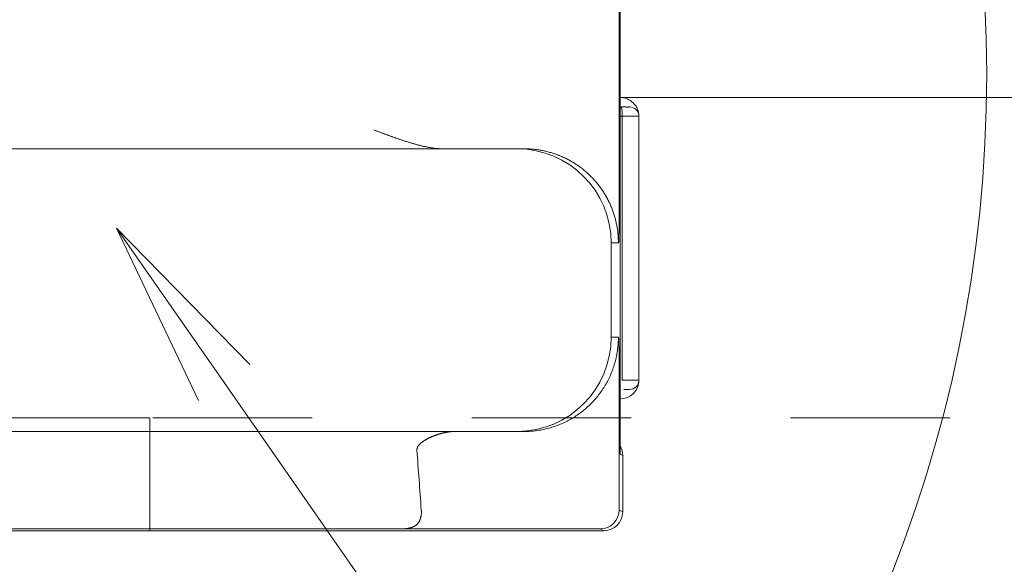
# Model space of a CAD drawing. Units: millimetres. Extents: x -1200 to 1200, y -831 to 831.
# Drawn here: x 77 to 129, y 151 to 180 of the extents above; entities that cross this region are included whole.
import ezdxf

# ---------------------------------------------------------------- set-up
doc = ezdxf.new("R2010")
doc.units = ezdxf.units.MM
doc.header["$LTSCALE"] = 10
doc.linetypes.add('JWW_DASHED1', pattern=[1.693333, 0.846667, -0.846667])
doc.linetypes.add('JWW_PHANTOMX2', pattern=[27.093333, 20.32, -1.693333, 0.846667, -1.693333, 0.846667, -1.693333])
doc.layers.add('sunpou', color=7, linetype='Continuous')

# ---------------------------------------------------------------- blocks, each defined once
blk = doc.blocks.new('Region35_0-1_')
at = {"color": 2, "linetype": 'JWW_DASHED1', "lineweight": 5}
for p, q in [((3.3561, 15.9264), (8.3561, 15.9264)), ((3.3561, 15.3264), (3.3561, 15.9264)), ((8.3561, 15.9264), (8.3561, 15.3264)), ((8.3561, 15.3264), (3.3561, 15.3264))]:
    blk.add_line(p, q, dxfattribs=at)
blk = doc.blocks.new('MLeader2_0-7_')
at = {"layer": 'sunpou', "color": 7, "linetype": 'Continuous', "lineweight": 18}
for p, q in [((8.6145, 16.0178), (8.1792, 16.9333)), ((8.1792, 16.9333), (8.8879, 16.2084)), ((8.1792, 16.9333), (8.7512, 16.1131))]:
    blk.add_line(p, q, dxfattribs=at)
at = {"layer": 'sunpou', "color": 1, "linetype": 'Continuous', "lineweight": 5}
blk.add_line((8.7512, 16.1131), (15.0249, 7.1176), dxfattribs=at)

msp = doc.modelspace()

# ---------------------------------------------------------------- linework, layer by layer
at = {"color": 2, "linetype": 'Continuous', "lineweight": 5}
for p, q in [((108.491, 209.29), (108.491, 174.545)), ((108.543, 157.334), (108.543, 191.075)), ((95.497, 174.533), (95.464, 174.545)), ((95.529, 174.52), (95.497, 174.533)), ((95.562, 174.508), (95.529, 174.52)), ((95.595, 174.496), (95.562, 174.508)), ((95.628, 174.484), (95.595, 174.496)), ((95.66, 174.471), (95.628, 174.484)), ((95.693, 174.459), (95.66, 174.471)), ((95.726, 174.447), (95.693, 174.459)), ((95.759, 174.435), (95.726, 174.447)), ((95.791, 174.422), (95.759, 174.435)), ((95.824, 174.41), (95.791, 174.422)), ((95.857, 174.398), (95.824, 174.41)), ((95.89, 174.386), (95.857, 174.398)), ((95.922, 174.373), (95.89, 174.386)), ((95.955, 174.361), (95.922, 174.373)), ((95.988, 174.349), (95.955, 174.361)), ((96.021, 174.337), (95.988, 174.349)), ((96.053, 174.325), (96.021, 174.337)), ((96.086, 174.313), (96.053, 174.325)), ((96.119, 174.301), (96.086, 174.313)), ((96.151, 174.289), (96.119, 174.301)), ((96.184, 174.277), (96.151, 174.289)), ((96.217, 174.265), (96.184, 174.277)), ((96.25, 174.253), (96.217, 174.265)), ((96.282, 174.241), (96.25, 174.253)), ((96.315, 174.229), (96.282, 174.241)), ((96.348, 174.217), (96.315, 174.229)), ((96.38, 174.205), (96.348, 174.217)), ((96.413, 174.194), (96.38, 174.205)), ((96.446, 174.182), (96.413, 174.194)), ((96.479, 174.17), (96.446, 174.182)), ((96.511, 174.158), (96.479, 174.17)), ((96.544, 174.147), (96.511, 174.158)), ((108.491, 174.487), (108.491, 174.545)), ((108.491, 174.545), (108.491, 174.545)), ((108.491, 174.43), (108.491, 174.487)), ((108.491, 174.373), (108.491, 174.43)), ((108.491, 174.317), (108.491, 174.373)), ((108.491, 174.263), (108.491, 174.317)), ((108.491, 174.208), (108.491, 174.263)), ((108.491, 174.155), (108.491, 174.208)), ((108.491, 174.102), (108.491, 174.155)), ((96.577, 174.135), (96.544, 174.147)), ((96.609, 174.124), (96.577, 174.135)), ((96.642, 174.112), (96.609, 174.124)), ((96.675, 174.101), (96.642, 174.112)), ((96.708, 174.089), (96.675, 174.101)), ((96.74, 174.078), (96.708, 174.089)), ((96.773, 174.067), (96.74, 174.078)), ((96.813, 174.053), (96.773, 174.067)), ((96.853, 174.04), (96.813, 174.053)), ((96.893, 174.027), (96.853, 174.04)), ((96.932, 174.014), (96.893, 174.027)), ((96.972, 174.001), (96.932, 174.014)), ((97.012, 173.988), (96.972, 174.001)), ((97.052, 173.975), (97.012, 173.988)), ((97.092, 173.962), (97.052, 173.975)), ((97.131, 173.949), (97.092, 173.962)), ((97.171, 173.937), (97.131, 173.949)), ((97.211, 173.924), (97.171, 173.937)), ((97.25, 173.912), (97.211, 173.924)), ((97.29, 173.9), (97.25, 173.912)), ((97.33, 173.887), (97.29, 173.9)), ((97.369, 173.875), (97.33, 173.887)), ((97.409, 173.863), (97.369, 173.875)), ((97.448, 173.851), (97.409, 173.863)), ((97.488, 173.84), (97.448, 173.851)), ((97.528, 173.828), (97.488, 173.84)), ((97.567, 173.817), (97.528, 173.828)), ((97.606, 173.805), (97.567, 173.817)), ((97.646, 173.794), (97.606, 173.805)), ((97.685, 173.783), (97.646, 173.794)), ((97.725, 173.772), (97.685, 173.783)), ((97.764, 173.762), (97.725, 173.772)), ((97.803, 173.751), (97.764, 173.762)), ((97.843, 173.741), (97.803, 173.751)), ((97.882, 173.731), (97.843, 173.741)), ((97.921, 173.721), (97.882, 173.731)), ((97.961, 173.711), (97.921, 173.721)), ((98, 173.701), (97.961, 173.711)), ((98.039, 173.692), (98, 173.701)), ((98.078, 173.683), (98.039, 173.692)), ((98.117, 173.674), (98.078, 173.683)), ((98.156, 173.665), (98.117, 173.674)), ((98.195, 173.657), (98.156, 173.665)), ((98.233, 173.648), (98.195, 173.657)), ((98.272, 173.64), (98.233, 173.648)), ((98.31, 173.633), (98.272, 173.64)), ((98.349, 173.625), (98.31, 173.633)), ((108.49, 174.05), (108.491, 174.102)), ((108.49, 173.999), (108.49, 174.05)), ((108.49, 173.948), (108.49, 173.999)), ((108.49, 173.898), (108.49, 173.948)), ((108.49, 173.849), (108.49, 173.898)), ((108.49, 173.8), (108.49, 173.849)), ((108.49, 173.752), (108.49, 173.8)), ((108.49, 173.704), (108.49, 173.752)), ((108.49, 173.657), (108.49, 173.704)), ((108.49, 173.61), (108.49, 173.657)), ((16.051, 173.545), (101.071, 173.545)), ((98.387, 173.618), (98.349, 173.625)), ((98.426, 173.611), (98.387, 173.618)), ((98.464, 173.604), (98.426, 173.611)), ((98.502, 173.598), (98.464, 173.604)), ((98.54, 173.592), (98.502, 173.598)), ((98.578, 173.586), (98.54, 173.592)), ((98.616, 173.581), (98.578, 173.586)), ((98.654, 173.576), (98.616, 173.581)), ((98.692, 173.571), (98.654, 173.576)), ((98.73, 173.567), (98.692, 173.571)), ((98.767, 173.563), (98.73, 173.567)), ((98.805, 173.559), (98.767, 173.563)), ((98.843, 173.556), (98.805, 173.559)), ((98.88, 173.553), (98.843, 173.556)), ((98.917, 173.551), (98.88, 173.553)), ((98.955, 173.549), (98.917, 173.551)), ((98.992, 173.547), (98.955, 173.549)), ((99.029, 173.546), (98.992, 173.547)), ((99.066, 173.545), (99.029, 173.546)), ((99.104, 173.545), (99.066, 173.545)), ((101.071, 173.545), (103.071, 173.545)), ((103.071, 173.545), (103.456, 173.545)), ((103.456, 173.545), (103.506, 173.545)), ((103.506, 173.545), (103.557, 173.544)), ((103.557, 173.544), (103.608, 173.543)), ((103.608, 173.543), (103.659, 173.541)), ((103.659, 173.541), (103.711, 173.538)), ((103.711, 173.538), (103.762, 173.535)), ((103.762, 173.535), (103.814, 173.532)), ((103.814, 173.532), (103.866, 173.528)), ((103.866, 173.528), (103.918, 173.523)), ((103.918, 173.523), (103.97, 173.518)), ((103.97, 173.518), (104.023, 173.512)), ((104.023, 173.512), (104.075, 173.506)), ((104.075, 173.506), (104.128, 173.499)), ((104.128, 173.499), (104.181, 173.492)), ((104.181, 173.492), (104.233, 173.484)), ((104.233, 173.484), (104.286, 173.475)), ((104.286, 173.475), (104.339, 173.466)), ((104.339, 173.466), (104.392, 173.456)), ((104.392, 173.456), (104.445, 173.445)), ((104.445, 173.445), (104.499, 173.434)), ((104.499, 173.434), (104.552, 173.423)), ((104.552, 173.423), (104.605, 173.411)), ((104.605, 173.411), (104.658, 173.398)), ((104.658, 173.398), (104.712, 173.384)), ((104.712, 173.384), (104.765, 173.37)), ((104.765, 173.37), (104.818, 173.355)), ((104.818, 173.355), (104.871, 173.34)), ((104.871, 173.34), (104.925, 173.324)), ((104.925, 173.324), (104.978, 173.307)), ((104.978, 173.307), (105.031, 173.29)), ((105.031, 173.29), (105.084, 173.272)), ((105.084, 173.272), (105.137, 173.254)), ((105.137, 173.254), (105.19, 173.234)), ((105.19, 173.234), (105.243, 173.215)), ((105.243, 173.215), (105.296, 173.194)), ((105.296, 173.194), (105.348, 173.173)), ((105.348, 173.173), (105.401, 173.151)), ((105.401, 173.151), (105.453, 173.128)), ((105.453, 173.128), (105.506, 173.105)), ((105.506, 173.105), (105.558, 173.081)), ((108.488, 173.124), (108.489, 173.166)), ((108.488, 173.082), (108.488, 173.124)), ((108.489, 173.564), (108.49, 173.61)), ((108.489, 173.518), (108.489, 173.564)), ((108.489, 173.472), (108.489, 173.518)), ((108.489, 173.428), (108.489, 173.472)), ((108.489, 173.383), (108.489, 173.428)), ((108.489, 173.339), (108.489, 173.383)), ((108.489, 173.295), (108.489, 173.339)), ((108.489, 173.252), (108.489, 173.295)), ((108.489, 173.209), (108.489, 173.252)), ((108.489, 173.166), (108.489, 173.209)), ((105.558, 173.081), (105.61, 173.057)), ((105.61, 173.057), (105.662, 173.032)), ((105.662, 173.032), (105.713, 173.006)), ((105.713, 173.006), (105.764, 172.98)), ((105.764, 172.98), (105.816, 172.953)), ((105.816, 172.953), (105.867, 172.925)), ((105.867, 172.925), (105.917, 172.897)), ((105.917, 172.897), (105.968, 172.868)), ((105.968, 172.868), (106.018, 172.838)), ((106.018, 172.838), (106.068, 172.808)), ((106.068, 172.808), (106.117, 172.777)), ((106.117, 172.777), (106.167, 172.746)), ((106.167, 172.746), (106.216, 172.714)), ((106.216, 172.714), (106.264, 172.681)), ((106.264, 172.681), (106.313, 172.648)), ((106.313, 172.648), (106.361, 172.614)), ((106.361, 172.614), (106.408, 172.58)), ((108.488, 173.04), (108.488, 173.082)), ((108.488, 172.998), (108.488, 173.04)), ((108.488, 172.957), (108.488, 172.998)), ((108.488, 172.916), (108.488, 172.957)), ((108.488, 172.875), (108.488, 172.916)), ((108.488, 172.835), (108.488, 172.875)), ((108.488, 172.795), (108.488, 172.835)), ((108.488, 172.754), (108.488, 172.795)), ((108.488, 172.715), (108.488, 172.754)), ((108.488, 172.675), (108.488, 172.715)), ((108.488, 172.635), (108.488, 172.675)), ((108.488, 172.596), (108.488, 172.635)), ((108.488, 172.556), (108.488, 172.596)), ((106.408, 172.58), (106.456, 172.545)), ((106.456, 172.545), (106.502, 172.509)), ((106.502, 172.509), (106.549, 172.473)), ((106.549, 172.473), (106.595, 172.436)), ((106.595, 172.436), (106.641, 172.399)), ((106.641, 172.399), (106.686, 172.361)), ((106.686, 172.361), (106.731, 172.322)), ((106.731, 172.322), (106.775, 172.283)), ((106.775, 172.283), (106.819, 172.244)), ((106.819, 172.244), (106.863, 172.204)), ((106.863, 172.204), (106.906, 172.163)), ((106.906, 172.163), (106.948, 172.122)), ((106.948, 172.122), (106.991, 172.081)), ((106.991, 172.081), (107.032, 172.038)), ((108.488, 172.517), (108.488, 172.556)), ((108.488, 172.478), (108.488, 172.517)), ((108.488, 172.439), (108.488, 172.478)), ((108.488, 172.4), (108.488, 172.439)), ((108.488, 172.362), (108.488, 172.4)), ((108.488, 172.323), (108.488, 172.362)), ((108.488, 172.284), (108.488, 172.323)), ((108.488, 172.246), (108.488, 172.284)), ((108.488, 172.208), (108.488, 172.246)), ((108.488, 172.169), (108.488, 172.208)), ((108.489, 172.131), (108.488, 172.169)), ((108.489, 172.093), (108.489, 172.131)), ((108.489, 172.055), (108.489, 172.093)), ((107.032, 172.038), (107.073, 171.996)), ((107.073, 171.996), (107.114, 171.953)), ((107.114, 171.953), (107.154, 171.909)), ((107.154, 171.909), (107.193, 171.865)), ((107.193, 171.865), (107.232, 171.821)), ((107.232, 171.821), (107.271, 171.776)), ((107.271, 171.776), (107.309, 171.731)), ((107.309, 171.731), (107.346, 171.685)), ((107.346, 171.685), (107.383, 171.639)), ((107.383, 171.639), (107.419, 171.592)), ((107.419, 171.592), (107.454, 171.545)), ((107.454, 171.545), (107.49, 171.498)), ((108.489, 172.017), (108.489, 172.055)), ((108.489, 171.979), (108.489, 172.017)), ((108.489, 171.941), (108.489, 171.979)), ((108.489, 171.904), (108.489, 171.941)), ((108.489, 171.866), (108.489, 171.904)), ((108.489, 171.828), (108.489, 171.866)), ((108.49, 171.791), (108.489, 171.828)), ((108.49, 171.753), (108.49, 171.791)), ((108.49, 171.716), (108.49, 171.753)), ((108.49, 171.678), (108.49, 171.716)), ((108.49, 171.641), (108.49, 171.678)), ((108.49, 171.604), (108.49, 171.641)), ((108.491, 171.566), (108.49, 171.604)), ((108.491, 171.529), (108.491, 171.566)), ((107.49, 171.498), (107.524, 171.451)), ((107.524, 171.451), (107.558, 171.403)), ((107.558, 171.403), (107.591, 171.354)), ((107.591, 171.354), (107.624, 171.306)), ((107.624, 171.306), (107.656, 171.257)), ((107.656, 171.257), (107.687, 171.207)), ((107.687, 171.207), (107.718, 171.158)), ((107.718, 171.158), (107.748, 171.108)), ((107.748, 171.108), (107.778, 171.058)), ((107.778, 171.058), (107.807, 171.007)), ((108.491, 171.492), (108.491, 171.529)), ((108.491, 171.455), (108.491, 171.492)), ((108.491, 171.417), (108.491, 171.455)), ((108.491, 171.38), (108.491, 171.417)), ((108.492, 171.343), (108.491, 171.38)), ((108.492, 171.306), (108.492, 171.343)), ((108.492, 171.268), (108.492, 171.306)), ((108.492, 171.231), (108.492, 171.268)), ((108.492, 171.194), (108.492, 171.231)), ((108.492, 171.157), (108.492, 171.194)), ((108.493, 171.119), (108.492, 171.157)), ((108.493, 171.082), (108.493, 171.119)), ((108.493, 171.045), (108.493, 171.082)), ((108.493, 171.008), (108.493, 171.045)), ((107.807, 171.007), (107.835, 170.956)), ((107.835, 170.956), (107.863, 170.905)), ((107.863, 170.905), (107.89, 170.854)), ((107.89, 170.854), (107.916, 170.803)), ((107.916, 170.803), (107.942, 170.751)), ((107.942, 170.751), (107.967, 170.7)), ((107.967, 170.7), (107.991, 170.648)), ((107.991, 170.648), (108.015, 170.596)), ((108.015, 170.596), (108.038, 170.543)), ((108.038, 170.543), (108.061, 170.491)), ((108.061, 170.491), (108.083, 170.438)), ((108.493, 170.97), (108.493, 171.008)), ((108.494, 170.933), (108.493, 170.97)), ((108.494, 170.896), (108.494, 170.933)), ((108.494, 170.858), (108.494, 170.896)), ((108.494, 170.821), (108.494, 170.858)), ((108.494, 170.784), (108.494, 170.821)), ((108.494, 170.747), (108.494, 170.784)), ((108.495, 170.71), (108.494, 170.747)), ((108.495, 170.672), (108.495, 170.71)), ((108.495, 170.635), (108.495, 170.672)), ((108.495, 170.598), (108.495, 170.635)), ((108.495, 170.561), (108.495, 170.598)), ((108.495, 170.524), (108.495, 170.561)), ((108.495, 170.487), (108.495, 170.524)), ((108.083, 170.438), (108.104, 170.386)), ((108.104, 170.386), (108.124, 170.333)), ((108.124, 170.333), (108.144, 170.28)), ((108.144, 170.28), (108.163, 170.227)), ((108.163, 170.227), (108.182, 170.174)), ((108.182, 170.174), (108.2, 170.121)), ((108.2, 170.121), (108.217, 170.068)), ((108.217, 170.068), (108.234, 170.014)), ((108.234, 170.014), (108.25, 169.961)), ((108.495, 170.45), (108.495, 170.487)), ((108.496, 170.413), (108.495, 170.45)), ((108.496, 170.376), (108.496, 170.413)), ((108.496, 170.339), (108.496, 170.376)), ((108.496, 170.302), (108.496, 170.339)), ((108.496, 170.265), (108.496, 170.302)), ((108.496, 170.228), (108.496, 170.265)), ((108.496, 170.191), (108.496, 170.228)), ((108.496, 170.154), (108.496, 170.191)), ((108.496, 170.118), (108.496, 170.154)), ((108.496, 170.081), (108.496, 170.118)), ((108.496, 170.044), (108.496, 170.081)), ((108.496, 170.008), (108.496, 170.044)), ((108.496, 169.971), (108.496, 170.008)), ((108.496, 169.935), (108.496, 169.971)), ((108.25, 169.961), (108.265, 169.908)), ((108.265, 169.908), (108.28, 169.855)), ((108.28, 169.855), (108.294, 169.801)), ((108.294, 169.801), (108.307, 169.748)), ((108.307, 169.748), (108.32, 169.695)), ((108.32, 169.695), (108.333, 169.641)), ((108.333, 169.641), (108.344, 169.588)), ((108.344, 169.588), (108.355, 169.535)), ((108.355, 169.535), (108.366, 169.482)), ((108.366, 169.482), (108.375, 169.429)), ((108.493, 169.466), (108.494, 169.501)), ((108.493, 169.431), (108.493, 169.466)), ((108.494, 169.609), (108.495, 169.645)), ((108.494, 169.573), (108.494, 169.609)), ((108.494, 169.537), (108.494, 169.573)), ((108.494, 169.501), (108.494, 169.537)), ((108.495, 169.825), (108.496, 169.862)), ((108.495, 169.789), (108.495, 169.825)), ((108.495, 169.753), (108.495, 169.789)), ((108.495, 169.717), (108.495, 169.753)), ((108.495, 169.681), (108.495, 169.717)), ((108.495, 169.645), (108.495, 169.681)), ((108.496, 169.898), (108.496, 169.935)), ((108.496, 169.862), (108.496, 169.898)), ((108.375, 169.429), (108.385, 169.376)), ((108.385, 169.376), (108.393, 169.323)), ((108.393, 169.323), (108.401, 169.27)), ((108.401, 169.27), (108.409, 169.217)), ((108.409, 169.217), (108.416, 169.165)), ((108.416, 169.165), (108.422, 169.112)), ((108.422, 169.112), (108.428, 169.06)), ((108.428, 169.06), (108.433, 169.008)), ((108.433, 169.008), (108.438, 168.956)), ((108.438, 168.956), (108.442, 168.904)), ((108.483, 168.898), (108.484, 168.929)), ((108.484, 168.929), (108.485, 168.96)), ((108.485, 168.96), (108.486, 168.992)), ((108.486, 169.024), (108.487, 169.056)), ((108.486, 168.992), (108.486, 169.024)), ((108.487, 169.056), (108.488, 169.089)), ((108.488, 169.089), (108.489, 169.122)), ((108.489, 169.155), (108.49, 169.189)), ((108.489, 169.122), (108.489, 169.155)), ((108.49, 169.222), (108.491, 169.257)), ((108.49, 169.189), (108.49, 169.222)), ((108.491, 169.291), (108.492, 169.326)), ((108.491, 169.257), (108.491, 169.291)), ((108.492, 169.36), (108.493, 169.395)), ((108.492, 169.326), (108.492, 169.36)), ((108.493, 169.395), (108.493, 169.431)), ((108.07, 168.545), (108.07, 163.535)), ((108.455, 168.545), (108.07, 168.545)), ((108.442, 168.904), (108.445, 168.852)), ((108.445, 168.852), (108.448, 168.8)), ((108.448, 168.8), (108.45, 168.749)), ((108.45, 168.749), (108.452, 168.698)), ((108.452, 168.698), (108.454, 168.647)), ((108.454, 168.647), (108.454, 168.596)), ((108.454, 168.596), (108.455, 168.545)), ((108.455, 168.545), (108.458, 168.547)), ((108.455, 168.545), (108.455, 168.545)), ((108.458, 168.547), (108.46, 168.553)), ((108.46, 168.553), (108.462, 168.563)), ((108.462, 168.563), (108.465, 168.577)), ((108.465, 168.577), (108.467, 168.593)), ((108.467, 168.593), (108.469, 168.611)), ((108.469, 168.611), (108.47, 168.632)), ((108.47, 168.632), (108.472, 168.655)), ((108.472, 168.655), (108.473, 168.678)), ((108.473, 168.678), (108.475, 168.703)), ((108.475, 168.703), (108.476, 168.728)), ((108.476, 168.728), (108.478, 168.755)), ((108.478, 168.755), (108.479, 168.782)), ((108.479, 168.782), (108.48, 168.81)), ((108.48, 168.81), (108.481, 168.839)), ((108.481, 168.839), (108.482, 168.868)), ((108.482, 168.868), (108.483, 168.898)), ((108.07, 163.535), (108.455, 163.535)), ((108.439, 163.143), (108.445, 163.221)), ((108.445, 163.221), (108.449, 163.3)), ((108.449, 163.3), (108.452, 163.378)), ((108.452, 163.378), (108.454, 163.457)), ((108.454, 163.457), (108.455, 163.535)), ((108.458, 163.533), (108.455, 163.535)), ((108.455, 163.535), (108.455, 163.535)), ((108.46, 163.527), (108.458, 163.533)), ((108.462, 163.517), (108.46, 163.527)), ((108.465, 163.503), (108.462, 163.517)), ((108.467, 163.487), (108.465, 163.503)), ((108.469, 163.469), (108.467, 163.487)), ((108.47, 163.448), (108.469, 163.469)), ((108.472, 163.425), (108.47, 163.448)), ((108.473, 163.402), (108.472, 163.425)), ((108.475, 163.377), (108.473, 163.402)), ((108.476, 163.352), (108.475, 163.377)), ((108.478, 163.325), (108.476, 163.352)), ((108.479, 163.298), (108.478, 163.325)), ((108.48, 163.27), (108.479, 163.298)), ((108.481, 163.241), (108.48, 163.27)), ((108.482, 163.212), (108.481, 163.241)), ((108.483, 163.182), (108.482, 163.212)), ((108.484, 163.151), (108.483, 163.182)), ((108.366, 162.598), (108.38, 162.675)), ((108.38, 162.675), (108.393, 162.753)), ((108.393, 162.753), (108.405, 162.831)), ((108.405, 162.831), (108.415, 162.908)), ((108.415, 162.908), (108.424, 162.986)), ((108.424, 162.986), (108.432, 163.065)), ((108.432, 163.065), (108.439, 163.143)), ((108.485, 163.12), (108.484, 163.151)), ((108.486, 163.088), (108.485, 163.12)), ((108.486, 163.056), (108.486, 163.088)), ((108.487, 163.024), (108.486, 163.056)), ((108.488, 162.991), (108.487, 163.024)), ((108.489, 162.958), (108.488, 162.991)), ((108.489, 162.925), (108.489, 162.958)), ((108.49, 162.891), (108.489, 162.925)), ((108.49, 162.858), (108.49, 162.891)), ((108.491, 162.823), (108.49, 162.858)), ((108.491, 162.789), (108.491, 162.823)), ((108.492, 162.754), (108.491, 162.789)), ((108.492, 162.72), (108.492, 162.754)), ((108.493, 162.685), (108.492, 162.72)), ((108.493, 162.649), (108.493, 162.685)), ((108.493, 162.614), (108.493, 162.649)), ((108.234, 162.065), (108.256, 162.14)), ((108.256, 162.14), (108.277, 162.216)), ((108.277, 162.216), (108.297, 162.292)), ((108.297, 162.292), (108.316, 162.368)), ((108.316, 162.368), (108.334, 162.444)), ((108.334, 162.444), (108.351, 162.521)), ((108.351, 162.521), (108.366, 162.598)), ((108.494, 162.579), (108.493, 162.614)), ((108.494, 162.543), (108.494, 162.579)), ((108.494, 162.507), (108.494, 162.543)), ((108.494, 162.471), (108.494, 162.507)), ((108.495, 162.435), (108.494, 162.471)), ((108.495, 162.399), (108.495, 162.435)), ((108.495, 162.363), (108.495, 162.399)), ((108.495, 162.327), (108.495, 162.363)), ((108.495, 162.291), (108.495, 162.327)), ((108.495, 162.255), (108.495, 162.291)), ((108.496, 162.218), (108.495, 162.255)), ((108.496, 162.182), (108.496, 162.218)), ((108.496, 162.145), (108.496, 162.182)), ((108.496, 162.109), (108.496, 162.145)), ((108.044, 161.549), (108.074, 161.622)), ((108.074, 161.622), (108.104, 161.694)), ((108.104, 161.694), (108.132, 161.768)), ((108.132, 161.768), (108.159, 161.841)), ((108.159, 161.841), (108.185, 161.915)), ((108.185, 161.915), (108.21, 161.99)), ((108.21, 161.99), (108.234, 162.065)), ((108.495, 161.63), (108.496, 161.667)), ((108.495, 161.593), (108.495, 161.63)), ((108.496, 162.072), (108.496, 162.109)), ((108.496, 162.036), (108.496, 162.072)), ((108.496, 161.999), (108.496, 162.036)), ((108.496, 161.962), (108.496, 161.999)), ((108.496, 161.926), (108.496, 161.962)), ((108.496, 161.889), (108.496, 161.926)), ((108.496, 161.852), (108.496, 161.889)), ((108.496, 161.815), (108.496, 161.852)), ((108.496, 161.778), (108.496, 161.815)), ((108.496, 161.741), (108.496, 161.778)), ((108.496, 161.704), (108.496, 161.741)), ((108.496, 161.667), (108.496, 161.704)), ((107.798, 161.058), (107.836, 161.126)), ((107.836, 161.126), (107.874, 161.195)), ((107.874, 161.195), (107.91, 161.265)), ((107.91, 161.265), (107.945, 161.335)), ((107.945, 161.335), (107.979, 161.406)), ((107.979, 161.406), (108.012, 161.477)), ((108.012, 161.477), (108.044, 161.549)), ((108.493, 161.11), (108.494, 161.147)), ((108.493, 161.073), (108.493, 161.11)), ((108.494, 161.333), (108.495, 161.37)), ((108.494, 161.296), (108.494, 161.333)), ((108.494, 161.259), (108.494, 161.296)), ((108.494, 161.222), (108.494, 161.259)), ((108.494, 161.184), (108.494, 161.222)), ((108.494, 161.147), (108.494, 161.184)), ((108.495, 161.556), (108.495, 161.593)), ((108.495, 161.519), (108.495, 161.556)), ((108.495, 161.482), (108.495, 161.519)), ((108.495, 161.445), (108.495, 161.482)), ((108.495, 161.408), (108.495, 161.445)), ((108.495, 161.37), (108.495, 161.408)), ((107.453, 160.533), (107.5, 160.596)), ((107.5, 160.596), (107.545, 160.66)), ((107.545, 160.66), (107.59, 160.725)), ((107.59, 160.725), (107.634, 160.79)), ((107.634, 160.79), (107.676, 160.856)), ((107.676, 160.856), (107.718, 160.923)), ((107.718, 160.923), (107.758, 160.99)), ((107.758, 160.99), (107.798, 161.058)), ((108.491, 160.7), (108.492, 160.737)), ((108.491, 160.663), (108.491, 160.7)), ((108.491, 160.626), (108.491, 160.663)), ((108.491, 160.588), (108.491, 160.626)), ((108.491, 160.551), (108.491, 160.588)), ((108.492, 160.923), (108.493, 160.961)), ((108.492, 160.886), (108.492, 160.923)), ((108.492, 160.849), (108.492, 160.886)), ((108.492, 160.812), (108.492, 160.849)), ((108.492, 160.775), (108.492, 160.812)), ((108.492, 160.737), (108.492, 160.775)), ((108.493, 161.035), (108.493, 161.073)), ((108.493, 160.998), (108.493, 161.035)), ((108.493, 160.961), (108.493, 160.998)), ((106.991, 160), (107.046, 160.055)), ((107.046, 160.055), (107.1, 160.112)), ((107.1, 160.112), (107.153, 160.17)), ((107.153, 160.17), (107.205, 160.229)), ((107.205, 160.229), (107.257, 160.288)), ((107.257, 160.288), (107.307, 160.348)), ((107.307, 160.348), (107.357, 160.409)), ((107.357, 160.409), (107.405, 160.471)), ((107.405, 160.471), (107.453, 160.533)), ((108.489, 160.252), (108.49, 160.289)), ((108.489, 160.214), (108.489, 160.252)), ((108.489, 160.176), (108.489, 160.214)), ((108.489, 160.139), (108.489, 160.176)), ((108.489, 160.101), (108.489, 160.139)), ((108.489, 160.063), (108.489, 160.101)), ((108.489, 160.025), (108.489, 160.063)), ((108.49, 160.476), (108.491, 160.514)), ((108.49, 160.439), (108.49, 160.476)), ((108.49, 160.402), (108.49, 160.439)), ((108.49, 160.364), (108.49, 160.402)), ((108.49, 160.327), (108.49, 160.364)), ((108.49, 160.289), (108.49, 160.327)), ((108.491, 160.514), (108.491, 160.551)), ((106.394, 159.49), (106.457, 159.537)), ((106.457, 159.537), (106.519, 159.584)), ((106.519, 159.584), (106.581, 159.633)), ((106.581, 159.633), (106.642, 159.683)), ((106.642, 159.683), (106.702, 159.733)), ((106.702, 159.733), (106.762, 159.785)), ((106.762, 159.785), (106.82, 159.837)), ((106.82, 159.837), (106.878, 159.89)), ((106.878, 159.89), (106.935, 159.944)), ((106.935, 159.944), (106.991, 160)), ((108.488, 159.911), (108.489, 159.949)), ((108.488, 159.872), (108.488, 159.911)), ((108.488, 159.834), (108.488, 159.872)), ((108.488, 159.796), (108.488, 159.834)), ((108.488, 159.757), (108.488, 159.796)), ((108.488, 159.719), (108.488, 159.757)), ((108.488, 159.68), (108.488, 159.719)), ((108.488, 159.641), (108.488, 159.68)), ((108.488, 159.602), (108.488, 159.641)), ((108.488, 159.563), (108.488, 159.602)), ((108.488, 159.524), (108.488, 159.563)), ((108.488, 159.484), (108.488, 159.524)), ((108.489, 159.987), (108.489, 160.025)), ((108.489, 159.949), (108.489, 159.987)), ((105.513, 158.978), (105.584, 159.011)), ((105.584, 159.011), (105.655, 159.045)), ((105.655, 159.045), (105.725, 159.08)), ((105.725, 159.08), (105.795, 159.116)), ((105.795, 159.116), (105.864, 159.154)), ((105.864, 159.154), (105.932, 159.192)), ((105.932, 159.192), (106, 159.232)), ((106, 159.232), (106.067, 159.272)), ((106.067, 159.272), (106.134, 159.314)), ((106.134, 159.314), (106.2, 159.356)), ((106.2, 159.356), (106.265, 159.4)), ((106.265, 159.4), (106.33, 159.445)), ((106.33, 159.445), (106.394, 159.49)), ((108.488, 159.445), (108.488, 159.484)), ((108.488, 159.405), (108.488, 159.445)), ((108.488, 159.366), (108.488, 159.405)), ((108.488, 159.326), (108.488, 159.366)), ((108.488, 159.286), (108.488, 159.326)), ((108.488, 159.245), (108.488, 159.286)), ((108.488, 159.205), (108.488, 159.245)), ((108.488, 159.164), (108.488, 159.205)), ((108.488, 159.123), (108.488, 159.164)), ((108.488, 159.082), (108.488, 159.123)), ((108.488, 159.04), (108.488, 159.082)), ((108.488, 158.999), (108.488, 159.04)), ((108.488, 158.957), (108.488, 158.999)), ((101.071, 158.535), (16.051, 158.535)), ((99.174, 158.462), (99.158, 158.458)), ((99.189, 158.465), (99.174, 158.462)), ((99.205, 158.469), (99.189, 158.465)), ((99.221, 158.472), (99.205, 158.469)), ((99.237, 158.476), (99.221, 158.472)), ((99.253, 158.479), (99.237, 158.476)), ((99.269, 158.482), (99.253, 158.479)), ((99.284, 158.485), (99.269, 158.482)), ((99.3, 158.488), (99.284, 158.485)), ((99.316, 158.491), (99.3, 158.488)), ((99.332, 158.494), (99.316, 158.491)), ((99.347, 158.497), (99.332, 158.494)), ((99.363, 158.499), (99.347, 158.497)), ((99.379, 158.502), (99.363, 158.499)), ((99.394, 158.505), (99.379, 158.502)), ((99.41, 158.507), (99.394, 158.505)), ((99.426, 158.509), (99.41, 158.507)), ((99.441, 158.512), (99.426, 158.509)), ((99.457, 158.514), (99.441, 158.512)), ((99.473, 158.516), (99.457, 158.514)), ((99.488, 158.518), (99.473, 158.516)), ((99.504, 158.519), (99.488, 158.518)), ((99.519, 158.521), (99.504, 158.519)), ((99.535, 158.523), (99.519, 158.521)), ((99.551, 158.524), (99.535, 158.523)), ((99.566, 158.526), (99.551, 158.524)), ((99.582, 158.527), (99.566, 158.526)), ((99.597, 158.528), (99.582, 158.527)), ((99.613, 158.53), (99.597, 158.528)), ((99.628, 158.531), (99.613, 158.53)), ((99.644, 158.532), (99.628, 158.531)), ((99.659, 158.532), (99.644, 158.532)), ((99.675, 158.533), (99.659, 158.532)), ((99.69, 158.534), (99.675, 158.533)), ((99.706, 158.534), (99.69, 158.534)), ((99.721, 158.535), (99.706, 158.534)), ((99.737, 158.535), (99.721, 158.535)), ((99.752, 158.535), (99.737, 158.535)), ((99.767, 158.535), (99.752, 158.535)), ((103.071, 158.535), (101.071, 158.535)), ((103.456, 158.535), (103.534, 158.536)), ((103.534, 158.536), (103.613, 158.538)), ((103.613, 158.538), (103.691, 158.541)), ((103.691, 158.541), (103.769, 158.545)), ((103.769, 158.545), (103.848, 158.551)), ((103.848, 158.551), (103.926, 158.557)), ((103.926, 158.557), (104.004, 158.565)), ((104.004, 158.565), (104.082, 158.575)), ((104.082, 158.575), (104.16, 158.585)), ((104.16, 158.585), (104.238, 158.597)), ((104.238, 158.597), (104.315, 158.61)), ((104.315, 158.61), (104.392, 158.624)), ((104.392, 158.624), (104.469, 158.639)), ((104.469, 158.639), (104.546, 158.656)), ((104.546, 158.656), (104.623, 158.673)), ((104.623, 158.673), (104.699, 158.692)), ((104.699, 158.692), (104.775, 158.712)), ((104.775, 158.712), (104.85, 158.734)), ((104.85, 158.734), (104.925, 158.756)), ((104.925, 158.756), (105, 158.78)), ((105, 158.78), (105.075, 158.805)), ((105.075, 158.805), (105.149, 158.831)), ((105.149, 158.831), (105.223, 158.858)), ((105.223, 158.858), (105.296, 158.886)), ((105.296, 158.886), (105.369, 158.916)), ((105.369, 158.916), (105.441, 158.946)), ((105.441, 158.946), (105.513, 158.978)), ((108.489, 158.914), (108.488, 158.957)), ((108.489, 158.871), (108.489, 158.914)), ((108.489, 158.828), (108.489, 158.871)), ((108.489, 158.785), (108.489, 158.828)), ((108.489, 158.741), (108.489, 158.785)), ((108.489, 158.697), (108.489, 158.741)), ((108.489, 158.653), (108.489, 158.697)), ((108.489, 158.608), (108.489, 158.653)), ((108.489, 158.562), (108.489, 158.608)), ((108.489, 158.516), (108.489, 158.562)), ((108.49, 158.47), (108.489, 158.516)), ((108.49, 158.423), (108.49, 158.47)), ((97.999, 157.946), (97.985, 157.935)), ((98.013, 157.957), (97.999, 157.946)), ((98.028, 157.968), (98.013, 157.957)), ((98.042, 157.979), (98.028, 157.968)), ((98.057, 157.989), (98.042, 157.979)), ((98.071, 157.999), (98.057, 157.989)), ((98.086, 158.01), (98.071, 157.999)), ((98.101, 158.02), (98.086, 158.01)), ((98.116, 158.03), (98.101, 158.02)), ((98.131, 158.039), (98.116, 158.03)), ((98.146, 158.049), (98.131, 158.039)), ((98.161, 158.059), (98.146, 158.049)), ((98.176, 158.068), (98.161, 158.059)), ((98.192, 158.077), (98.176, 158.068)), ((98.207, 158.086), (98.192, 158.077)), ((98.222, 158.095), (98.207, 158.086)), ((98.237, 158.104), (98.222, 158.095)), ((98.253, 158.113), (98.237, 158.104)), ((98.268, 158.121), (98.253, 158.113)), ((98.284, 158.13), (98.268, 158.121)), ((98.299, 158.138), (98.284, 158.13)), ((98.315, 158.147), (98.299, 158.138)), ((98.33, 158.155), (98.315, 158.147)), ((98.346, 158.163), (98.33, 158.155)), ((98.361, 158.171), (98.346, 158.163)), ((98.377, 158.179), (98.361, 158.171)), ((98.393, 158.186), (98.377, 158.179)), ((98.408, 158.194), (98.393, 158.186)), ((98.424, 158.201), (98.408, 158.194)), ((98.44, 158.209), (98.424, 158.201)), ((98.456, 158.216), (98.44, 158.209)), ((98.471, 158.223), (98.456, 158.216)), ((98.487, 158.23), (98.471, 158.223)), ((98.503, 158.237), (98.487, 158.23)), ((98.519, 158.244), (98.503, 158.237)), ((98.535, 158.251), (98.519, 158.244)), ((98.551, 158.258), (98.535, 158.251)), ((98.566, 158.265), (98.551, 158.258)), ((98.582, 158.271), (98.566, 158.265)), ((98.598, 158.278), (98.582, 158.271)), ((98.614, 158.284), (98.598, 158.278)), ((98.63, 158.291), (98.614, 158.284)), ((98.646, 158.297), (98.63, 158.291)), ((98.662, 158.303), (98.646, 158.297)), ((98.678, 158.309), (98.662, 158.303)), ((98.694, 158.315), (98.678, 158.309)), ((98.71, 158.322), (98.694, 158.315)), ((98.726, 158.327), (98.71, 158.322)), ((98.742, 158.333), (98.726, 158.327)), ((98.758, 158.339), (98.742, 158.333)), ((98.774, 158.345), (98.758, 158.339)), ((98.79, 158.35), (98.774, 158.345)), ((98.806, 158.356), (98.79, 158.35)), ((98.822, 158.361), (98.806, 158.356)), ((98.838, 158.367), (98.822, 158.361)), ((98.854, 158.372), (98.838, 158.367)), ((98.87, 158.377), (98.854, 158.372)), ((98.886, 158.383), (98.87, 158.377)), ((98.902, 158.388), (98.886, 158.383)), ((98.918, 158.393), (98.902, 158.388)), ((98.934, 158.398), (98.918, 158.393)), ((98.95, 158.402), (98.934, 158.398)), ((98.966, 158.407), (98.95, 158.402)), ((98.982, 158.412), (98.966, 158.407)), ((98.998, 158.416), (98.982, 158.412)), ((99.014, 158.421), (98.998, 158.416)), ((99.03, 158.425), (99.014, 158.421)), ((99.046, 158.43), (99.03, 158.425)), ((99.062, 158.434), (99.046, 158.43)), ((99.078, 158.438), (99.062, 158.434)), ((99.094, 158.442), (99.078, 158.438)), ((99.11, 158.446), (99.094, 158.442)), ((99.126, 158.45), (99.11, 158.446)), ((99.142, 158.454), (99.126, 158.45)), ((99.158, 158.458), (99.142, 158.454)), ((108.49, 158.376), (108.49, 158.423)), ((108.49, 158.328), (108.49, 158.376)), ((108.49, 158.28), (108.49, 158.328)), ((108.49, 158.231), (108.49, 158.28)), ((108.49, 158.182), (108.49, 158.231)), ((108.49, 158.132), (108.49, 158.182)), ((108.49, 158.081), (108.49, 158.132)), ((108.49, 158.03), (108.49, 158.081)), ((108.491, 157.978), (108.49, 158.03)), ((108.491, 157.925), (108.491, 157.978)), ((97.751, 157.573), (97.75, 157.554)), ((97.75, 157.554), (97.751, 157.535)), ((97.752, 157.591), (97.751, 157.573)), ((97.751, 157.535), (97.751, 157.535)), ((97.755, 157.61), (97.752, 157.591)), ((97.759, 157.628), (97.755, 157.61)), ((97.764, 157.646), (97.759, 157.628)), ((97.769, 157.664), (97.764, 157.646)), ((97.776, 157.682), (97.769, 157.664)), ((97.784, 157.699), (97.776, 157.682)), ((97.792, 157.715), (97.784, 157.699)), ((97.801, 157.732), (97.792, 157.715)), ((97.811, 157.747), (97.801, 157.732)), ((97.821, 157.763), (97.811, 157.747)), ((97.832, 157.778), (97.821, 157.763)), ((97.843, 157.793), (97.832, 157.778)), ((97.854, 157.807), (97.843, 157.793)), ((97.866, 157.821), (97.854, 157.807)), ((97.879, 157.835), (97.866, 157.821)), ((97.891, 157.849), (97.879, 157.835)), ((97.904, 157.862), (97.891, 157.849)), ((97.917, 157.875), (97.904, 157.862)), ((97.93, 157.887), (97.917, 157.875)), ((97.944, 157.899), (97.93, 157.887)), ((97.957, 157.911), (97.944, 157.899)), ((97.971, 157.923), (97.957, 157.911)), ((97.985, 157.935), (97.971, 157.923)), ((108.491, 157.872), (108.491, 157.925)), ((108.491, 157.817), (108.491, 157.872)), ((108.491, 157.763), (108.491, 157.817)), ((108.491, 157.707), (108.491, 157.763)), ((108.491, 157.65), (108.491, 157.707)), ((108.491, 157.593), (108.491, 157.65)), ((108.491, 157.535), (108.491, 157.593)), ((108.491, 157.535), (108.491, 154.36)), ((108.683, 157.264), (108.543, 157.334)), ((108.683, 154.264), (108.683, 157.264)), ((97.985, 154.36), (97.987, 154.339)), ((97.987, 154.339), (97.988, 154.318)), ((97.988, 154.318), (97.989, 154.297)), ((97.989, 154.297), (97.99, 154.276)), ((108.491, 154.36), (108.683, 154.264)), ((97.874, 153.755), (97.866, 153.74)), ((97.883, 153.771), (97.874, 153.755)), ((97.891, 153.786), (97.883, 153.771)), ((97.899, 153.802), (97.891, 153.786)), ((97.907, 153.818), (97.899, 153.802)), ((97.914, 153.835), (97.907, 153.818)), ((97.921, 153.852), (97.914, 153.835)), ((97.928, 153.869), (97.921, 153.852)), ((97.934, 153.886), (97.928, 153.869)), ((97.94, 153.904), (97.934, 153.886)), ((97.946, 153.922), (97.94, 153.904)), ((97.951, 153.94), (97.946, 153.922)), ((97.956, 153.958), (97.951, 153.94)), ((97.961, 153.977), (97.956, 153.958)), ((97.965, 153.996), (97.961, 153.977)), ((97.969, 154.015), (97.965, 153.996)), ((97.973, 154.034), (97.969, 154.015)), ((97.976, 154.054), (97.973, 154.034)), ((97.979, 154.073), (97.976, 154.054)), ((97.982, 154.093), (97.979, 154.073)), ((97.984, 154.113), (97.982, 154.093)), ((97.986, 154.133), (97.984, 154.113)), ((97.988, 154.153), (97.986, 154.133)), ((97.989, 154.173), (97.988, 154.153)), ((97.99, 154.194), (97.989, 154.173)), ((97.99, 154.276), (97.991, 154.256)), ((97.991, 154.214), (97.99, 154.194)), ((97.991, 154.256), (97.991, 154.235)), ((97.991, 154.235), (97.991, 154.214)), ((9.439, 153.264), (107.683, 153.264)), ((95.956, 153.357), (21.166, 153.357)), ((95.978, 153.357), (95.956, 153.357)), ((96, 153.357), (95.978, 153.357)), ((96.023, 153.357), (96, 153.357)), ((96.045, 153.357), (96.023, 153.357)), ((96.067, 153.357), (96.045, 153.357)), ((96.089, 153.357), (96.067, 153.357)), ((96.112, 153.357), (96.089, 153.357)), ((96.134, 153.357), (96.112, 153.357)), ((96.156, 153.357), (96.134, 153.357)), ((96.178, 153.358), (96.156, 153.357)), ((96.201, 153.358), (96.178, 153.358)), ((96.223, 153.358), (96.201, 153.358)), ((96.245, 153.358), (96.223, 153.358)), ((96.267, 153.358), (96.245, 153.358)), ((96.289, 153.358), (96.267, 153.358)), ((96.312, 153.358), (96.289, 153.358)), ((96.334, 153.358), (96.312, 153.358)), ((96.356, 153.358), (96.334, 153.358)), ((96.378, 153.358), (96.356, 153.358)), ((96.4, 153.358), (96.378, 153.358)), ((96.423, 153.358), (96.4, 153.358)), ((96.445, 153.358), (96.423, 153.358)), ((96.467, 153.359), (96.445, 153.358)), ((96.489, 153.359), (96.467, 153.359)), ((96.511, 153.359), (96.489, 153.359)), ((96.534, 153.359), (96.511, 153.359)), ((96.556, 153.359), (96.534, 153.359)), ((96.578, 153.359), (96.556, 153.359)), ((96.6, 153.359), (96.578, 153.359)), ((96.622, 153.359), (96.6, 153.359)), ((96.644, 153.359), (96.622, 153.359)), ((96.666, 153.359), (96.644, 153.359)), ((96.688, 153.359), (96.666, 153.359)), ((96.711, 153.359), (96.688, 153.359)), ((96.733, 153.359), (96.711, 153.359)), ((96.755, 153.36), (96.733, 153.359)), ((96.777, 153.36), (96.755, 153.36)), ((96.799, 153.36), (96.777, 153.36)), ((96.821, 153.36), (96.799, 153.36)), ((96.843, 153.36), (96.821, 153.36)), ((107.491, 153.36), (96.843, 153.36)), ((96.862, 153.36), (96.843, 153.36)), ((96.881, 153.36), (96.862, 153.36)), ((96.9, 153.36), (96.881, 153.36)), ((96.919, 153.361), (96.9, 153.36)), ((96.938, 153.361), (96.919, 153.361)), ((96.957, 153.361), (96.938, 153.361)), ((96.975, 153.362), (96.957, 153.361)), ((96.994, 153.363), (96.975, 153.362)), ((97.012, 153.363), (96.994, 153.363)), ((97.031, 153.364), (97.012, 153.363)), ((97.049, 153.365), (97.031, 153.364)), ((97.067, 153.366), (97.049, 153.365)), ((97.086, 153.367), (97.067, 153.366)), ((97.104, 153.369), (97.086, 153.367)), ((97.122, 153.37), (97.104, 153.369)), ((97.14, 153.371), (97.122, 153.37)), ((97.157, 153.373), (97.14, 153.371)), ((97.175, 153.375), (97.157, 153.373)), ((97.193, 153.377), (97.175, 153.375)), ((97.21, 153.379), (97.193, 153.377)), ((97.228, 153.381), (97.21, 153.379)), ((97.245, 153.384), (97.228, 153.381)), ((97.262, 153.386), (97.245, 153.384)), ((97.28, 153.389), (97.262, 153.386)), ((97.297, 153.392), (97.28, 153.389)), ((97.314, 153.395), (97.297, 153.392)), ((97.331, 153.398), (97.314, 153.395)), ((97.347, 153.402), (97.331, 153.398)), ((97.364, 153.405), (97.347, 153.402)), ((97.38, 153.409), (97.364, 153.405)), ((97.397, 153.413), (97.38, 153.409)), ((97.413, 153.418), (97.397, 153.413)), ((97.429, 153.422), (97.413, 153.418)), ((97.445, 153.427), (97.429, 153.422)), ((97.46, 153.432), (97.445, 153.427)), ((97.476, 153.437), (97.46, 153.432)), ((97.491, 153.442), (97.476, 153.437)), ((97.507, 153.448), (97.491, 153.442)), ((97.522, 153.454), (97.507, 153.448)), ((97.537, 153.46), (97.522, 153.454)), ((97.551, 153.466), (97.537, 153.46)), ((97.566, 153.473), (97.551, 153.466)), ((97.58, 153.48), (97.566, 153.473)), ((97.595, 153.487), (97.58, 153.48)), ((97.609, 153.495), (97.595, 153.487)), ((97.623, 153.503), (97.609, 153.495)), ((97.636, 153.511), (97.623, 153.503)), ((97.65, 153.519), (97.636, 153.511)), ((97.663, 153.528), (97.65, 153.519)), ((97.677, 153.537), (97.663, 153.528)), ((97.69, 153.546), (97.677, 153.537)), ((97.702, 153.556), (97.69, 153.546)), ((97.715, 153.566), (97.702, 153.556)), ((97.727, 153.576), (97.715, 153.566)), ((97.739, 153.587), (97.727, 153.576)), ((97.751, 153.598), (97.739, 153.587)), ((97.763, 153.609), (97.751, 153.598)), ((97.774, 153.621), (97.763, 153.609)), ((97.786, 153.633), (97.774, 153.621)), ((97.796, 153.645), (97.786, 153.633)), ((97.807, 153.658), (97.796, 153.645)), ((97.818, 153.671), (97.807, 153.658)), ((97.828, 153.684), (97.818, 153.671)), ((97.838, 153.698), (97.828, 153.684)), ((97.847, 153.712), (97.838, 153.698)), ((97.857, 153.726), (97.847, 153.712)), ((97.866, 153.74), (97.857, 153.726)), ((107.683, 153.264), (107.491, 153.36))]:
    msp.add_line(p, q, dxfattribs=at)
at = {"color": 4, "linetype": 'Continuous', "lineweight": 5}
for p, q in [((436.061, 176.264), (108.555, 176.264)), ((108.529, 175.764), (108.603, 175.764)), ((108.603, 175.764), (108.741, 175.764)), ((108.741, 175.764), (108.746, 175.764)), ((108.746, 175.764), (108.751, 175.764)), ((108.751, 175.764), (108.755, 175.764)), ((108.755, 175.764), (108.76, 175.764)), ((108.76, 175.764), (108.765, 175.764)), ((108.765, 175.764), (108.77, 175.764)), ((108.77, 175.764), (108.775, 175.764)), ((108.775, 175.764), (108.779, 175.764)), ((108.779, 175.764), (108.784, 175.764)), ((108.784, 175.764), (108.789, 175.764)), ((108.789, 175.764), (108.794, 175.764)), ((108.794, 175.764), (108.798, 175.764)), ((108.798, 175.764), (108.803, 175.764)), ((108.803, 175.764), (108.808, 175.763)), ((108.808, 175.763), (108.813, 175.763)), ((108.813, 175.763), (108.817, 175.763)), ((108.817, 175.763), (108.822, 175.763)), ((108.822, 175.763), (108.827, 175.763)), ((108.827, 175.763), (108.831, 175.763)), ((108.831, 175.763), (108.836, 175.763)), ((108.836, 175.763), (108.841, 175.763)), ((108.841, 175.763), (108.845, 175.763)), ((108.845, 175.763), (108.85, 175.763)), ((108.85, 175.763), (108.855, 175.763)), ((108.855, 175.763), (108.859, 175.763)), ((108.859, 175.763), (108.864, 175.763)), ((108.864, 175.763), (108.868, 175.762)), ((108.868, 175.762), (108.873, 175.762)), ((108.873, 175.762), (108.878, 175.762)), ((108.878, 175.762), (108.882, 175.762)), ((108.882, 175.762), (108.887, 175.762)), ((108.887, 175.762), (108.892, 175.762)), ((108.892, 175.762), (108.896, 175.762)), ((108.896, 175.762), (108.901, 175.762)), ((108.901, 175.762), (108.905, 175.762)), ((108.905, 175.762), (108.91, 175.761)), ((108.91, 175.761), (108.914, 175.761)), ((108.914, 175.761), (108.919, 175.761)), ((108.919, 175.761), (108.924, 175.761)), ((108.924, 175.761), (108.928, 175.761)), ((108.928, 175.761), (108.933, 175.761)), ((108.933, 175.761), (108.937, 175.761)), ((108.937, 175.761), (108.942, 175.761)), ((108.942, 175.761), (108.947, 175.761)), ((108.947, 175.761), (108.951, 175.76)), ((108.951, 175.76), (108.956, 175.76)), ((108.956, 175.76), (108.96, 175.76)), ((108.96, 175.76), (108.965, 175.76)), ((108.965, 175.76), (108.969, 175.76)), ((108.969, 175.76), (108.974, 175.76)), ((108.975, 175.76), (108.974, 175.76)), ((108.974, 175.76), (108.974, 175.76)), ((108.976, 175.76), (108.975, 175.76)), ((108.978, 175.76), (108.976, 175.76)), ((108.979, 175.76), (108.978, 175.76)), ((108.98, 175.76), (108.979, 175.76)), ((108.981, 175.761), (108.98, 175.76)), ((108.982, 175.761), (108.981, 175.761)), ((108.983, 175.761), (108.982, 175.761)), ((108.985, 175.761), (108.983, 175.761)), ((108.986, 175.761), (108.985, 175.761)), ((108.987, 175.761), (108.986, 175.761)), ((108.988, 175.761), (108.987, 175.761)), ((108.989, 175.761), (108.988, 175.761)), ((108.99, 175.762), (108.989, 175.761)), ((108.992, 175.762), (108.99, 175.762)), ((108.993, 175.762), (108.992, 175.762)), ((108.994, 175.762), (108.993, 175.762)), ((108.995, 175.762), (108.994, 175.762)), ((108.996, 175.762), (108.995, 175.762)), ((108.997, 175.762), (108.996, 175.762)), ((108.998, 175.762), (108.997, 175.762)), ((108.999, 175.762), (108.998, 175.762)), ((109, 175.762), (108.999, 175.762)), ((109.002, 175.763), (109, 175.762)), ((109.003, 175.763), (109.002, 175.763)), ((109.004, 175.763), (109.003, 175.763)), ((109.005, 175.763), (109.004, 175.763)), ((109.006, 175.763), (109.005, 175.763)), ((109.007, 175.763), (109.006, 175.763)), ((109.008, 175.763), (109.007, 175.763)), ((109.009, 175.763), (109.008, 175.763)), ((109.01, 175.763), (109.009, 175.763)), ((109.011, 175.763), (109.01, 175.763)), ((109.012, 175.763), (109.011, 175.763)), ((109.011, 175.763), (109.011, 175.763)), ((109.013, 175.763), (109.012, 175.763)), ((109.014, 175.763), (109.013, 175.763)), ((109.015, 175.763), (109.014, 175.763)), ((109.016, 175.763), (109.015, 175.763)), ((109.017, 175.763), (109.016, 175.763)), ((109.018, 175.763), (109.017, 175.763)), ((109.019, 175.764), (109.018, 175.763)), ((109.02, 175.764), (109.019, 175.764)), ((109.019, 175.764), (109.019, 175.764)), ((109.021, 175.764), (109.02, 175.764)), ((109.022, 175.764), (109.021, 175.764)), ((109.023, 175.764), (109.022, 175.764)), ((109.022, 175.764), (109.022, 175.764)), ((109.024, 175.764), (109.023, 175.764)), ((109.025, 175.764), (109.024, 175.764)), ((109.026, 175.764), (109.025, 175.764)), ((109.025, 175.764), (109.025, 175.764)), ((109.027, 175.764), (109.026, 175.764)), ((109.028, 175.764), (109.027, 175.764)), ((109.029, 175.764), (109.028, 175.764)), ((109.028, 175.764), (109.028, 175.764)), ((109.03, 175.764), (109.029, 175.764)), ((109.031, 175.764), (109.03, 175.764)), ((109.03, 175.764), (109.03, 175.764)), ((109.032, 175.764), (109.031, 175.764)), ((109.033, 175.764), (109.032, 175.764)), ((109.032, 175.764), (109.032, 175.764)), ((109.034, 175.764), (109.033, 175.764)), ((109.033, 175.764), (109.033, 175.764)), ((109.035, 175.764), (109.034, 175.764)), ((109.036, 175.764), (109.035, 175.764)), ((109.035, 175.764), (109.035, 175.764)), ((109.037, 175.764), (109.036, 175.764)), ((109.036, 175.764), (109.036, 175.764)), ((109.037, 175.764), (109.037, 175.764)), ((109.037, 175.764), (109.057, 175.764)), ((108.656, 175.274), (108.529, 175.274)), ((108.656, 175.274), (108.656, 161.254)), ((109.547, 175.274), (108.656, 175.274)), ((109.547, 175.274), (109.547, 161.254)), ((109.547, 161.264), (109.547, 175.264)), ((108.656, 161.254), (109.547, 161.254)), ((108.746, 160.764), (108.741, 160.764)), ((108.751, 160.764), (108.746, 160.764)), ((108.755, 160.764), (108.751, 160.764)), ((108.76, 160.764), (108.755, 160.764)), ((108.765, 160.764), (108.76, 160.764)), ((108.77, 160.764), (108.765, 160.764)), ((108.775, 160.764), (108.77, 160.764)), ((108.779, 160.764), (108.775, 160.764)), ((108.784, 160.764), (108.779, 160.764)), ((108.789, 160.764), (108.784, 160.764)), ((108.794, 160.764), (108.789, 160.764)), ((108.798, 160.764), (108.794, 160.764)), ((108.803, 160.764), (108.798, 160.764)), ((108.808, 160.764), (108.803, 160.764)), ((108.813, 160.764), (108.808, 160.764)), ((108.817, 160.764), (108.813, 160.764)), ((108.822, 160.764), (108.817, 160.764)), ((108.827, 160.765), (108.822, 160.764)), ((108.831, 160.765), (108.827, 160.765)), ((108.836, 160.765), (108.831, 160.765)), ((108.841, 160.765), (108.836, 160.765)), ((108.845, 160.765), (108.841, 160.765)), ((108.85, 160.765), (108.845, 160.765)), ((108.855, 160.765), (108.85, 160.765)), ((108.859, 160.765), (108.855, 160.765)), ((108.864, 160.765), (108.859, 160.765)), ((108.868, 160.765), (108.864, 160.765)), ((108.873, 160.765), (108.868, 160.765)), ((108.878, 160.765), (108.873, 160.765)), ((108.882, 160.766), (108.878, 160.765)), ((108.887, 160.766), (108.882, 160.766)), ((108.892, 160.766), (108.887, 160.766)), ((108.896, 160.766), (108.892, 160.766)), ((108.901, 160.766), (108.896, 160.766)), ((108.905, 160.766), (108.901, 160.766)), ((108.91, 160.766), (108.905, 160.766)), ((108.914, 160.766), (108.91, 160.766)), ((108.919, 160.767), (108.914, 160.766)), ((108.924, 160.767), (108.919, 160.767)), ((108.928, 160.767), (108.924, 160.767)), ((108.933, 160.767), (108.928, 160.767)), ((108.937, 160.767), (108.933, 160.767)), ((108.942, 160.767), (108.937, 160.767)), ((108.947, 160.767), (108.942, 160.767)), ((108.951, 160.767), (108.947, 160.767)), ((108.956, 160.767), (108.951, 160.767)), ((108.96, 160.768), (108.956, 160.767)), ((108.965, 160.768), (108.96, 160.768)), ((108.969, 160.768), (108.965, 160.768)), ((108.974, 160.768), (108.969, 160.768)), ((108.975, 160.768), (108.974, 160.768)), ((108.974, 160.768), (108.974, 160.768)), ((108.976, 160.768), (108.975, 160.768)), ((108.978, 160.768), (108.976, 160.768)), ((108.979, 160.767), (108.978, 160.768)), ((108.98, 160.767), (108.979, 160.767)), ((108.981, 160.767), (108.98, 160.767)), ((108.982, 160.767), (108.981, 160.767)), ((108.983, 160.767), (108.982, 160.767)), ((108.985, 160.767), (108.983, 160.767)), ((108.986, 160.767), (108.985, 160.767)), ((108.987, 160.767), (108.986, 160.767)), ((108.988, 160.766), (108.987, 160.767)), ((108.989, 160.766), (108.988, 160.766)), ((108.99, 160.766), (108.989, 160.766)), ((108.992, 160.766), (108.99, 160.766)), ((108.993, 160.766), (108.992, 160.766)), ((108.994, 160.766), (108.993, 160.766)), ((108.995, 160.766), (108.994, 160.766)), ((108.996, 160.766), (108.995, 160.766)), ((108.997, 160.766), (108.996, 160.766)), ((108.998, 160.765), (108.997, 160.766)), ((108.999, 160.765), (108.998, 160.765)), ((109, 160.765), (108.999, 160.765)), ((109.002, 160.765), (109, 160.765)), ((109.003, 160.765), (109.002, 160.765)), ((109.004, 160.765), (109.003, 160.765)), ((109.005, 160.765), (109.004, 160.765)), ((109.006, 160.765), (109.005, 160.765)), ((109.007, 160.765), (109.006, 160.765)), ((109.008, 160.765), (109.007, 160.765)), ((109.009, 160.765), (109.008, 160.765)), ((109.01, 160.765), (109.009, 160.765)), ((109.011, 160.765), (109.01, 160.765)), ((109.012, 160.764), (109.011, 160.765)), ((109.011, 160.765), (109.011, 160.765)), ((109.013, 160.764), (109.012, 160.764)), ((109.014, 160.764), (109.013, 160.764)), ((109.015, 160.764), (109.014, 160.764)), ((109.016, 160.764), (109.015, 160.764)), ((109.017, 160.764), (109.016, 160.764)), ((109.018, 160.764), (109.017, 160.764)), ((109.019, 160.764), (109.018, 160.764)), ((109.02, 160.764), (109.019, 160.764)), ((109.019, 160.764), (109.019, 160.764)), ((109.021, 160.764), (109.02, 160.764)), ((109.022, 160.764), (109.021, 160.764)), ((109.023, 160.764), (109.022, 160.764)), ((109.022, 160.764), (109.022, 160.764)), ((109.024, 160.764), (109.023, 160.764)), ((109.025, 160.764), (109.024, 160.764)), ((109.026, 160.764), (109.025, 160.764)), ((109.025, 160.764), (109.025, 160.764)), ((109.027, 160.764), (109.026, 160.764)), ((109.028, 160.764), (109.027, 160.764)), ((109.029, 160.764), (109.028, 160.764)), ((109.028, 160.764), (109.028, 160.764)), ((109.03, 160.764), (109.029, 160.764)), ((109.031, 160.764), (109.03, 160.764)), ((109.03, 160.764), (109.03, 160.764)), ((109.032, 160.764), (109.031, 160.764)), ((109.033, 160.764), (109.032, 160.764)), ((109.032, 160.764), (109.032, 160.764)), ((109.034, 160.764), (109.033, 160.764)), ((109.033, 160.764), (109.033, 160.764)), ((109.035, 160.764), (109.034, 160.764)), ((109.036, 160.764), (109.035, 160.764)), ((109.035, 160.764), (109.035, 160.764)), ((109.037, 160.764), (109.036, 160.764)), ((109.036, 160.764), (109.036, 160.764)), ((109.057, 160.764), (109.037, 160.764)), ((109.037, 160.764), (109.037, 160.764))]:
    msp.add_line(p, q, dxfattribs=at)
at = {"color": 6, "linetype": 'JWW_DASHED1', "lineweight": 5}
msp.add_line((-254.939, 159.264), (385.061, 159.264), dxfattribs=at)
at = {"color": 1, "linetype": 'Continuous', "lineweight": 15}
msp.add_line((103.456, 158.535), (103.071, 158.535), dxfattribs=at)
at = {"color": 4, "linetype": 'JWW_PHANTOMX2', "lineweight": 15}
msp.add_circle((56.048, 177.532), 71.97, dxfattribs=at)
at = {"color": 4, "linetype": 'Continuous', "lineweight": 5}
for centre, radius, start, end in [((108.547, 175.264), 1, 0, 91.0176), ((107.489, 175.395), 1.173, 354.0793, 18.3281), ((109.057, 175.274), 0.49, 0, 90), ((108.547, 161.264), 1, 270, 0), ((109.057, 161.254), 0.49, 270, 0)]:
    msp.add_arc(centre, radius, start, end, dxfattribs=at)
at = {"color": 2, "linetype": 'Continuous', "lineweight": 5}
for centre, radius, start, end in [((103.071, 168.545), 5, 359.9957, 89.9956), ((103.071, 163.535), 5, 270.0044, 0.0043), ((107.683, 157.264), 1, 0, 30.6601), ((107.683, 157.264), 1, 359.9904, 30.6445), ((107.491, 154.36), 1, 270.0134, 359.993), ((107.683, 154.264), 1, 270.0136, 359.9928)]:
    msp.add_arc(centre, radius, start, end, dxfattribs=at)
for centre, major_axis, ratio, start_param, end_param in [((102.474, -227.046), (7.001, -401.091), 0.01745, 2.826781, 2.85337), ((102.474, -227.046), (7.001, -401.091), 0.01745, 2.826781, 2.85337), ((107.543, 157.334), (0.859, 0.527), 0.971134, 5.720101, 5.772302)]:
    msp.add_ellipse(centre, major_axis=major_axis, ratio=ratio, start_param=start_param, end_param=end_param, dxfattribs=at)

# ---------------------------------------------------------------- block references
at = {"color": 2, "linetype": 'Continuous', "lineweight": 5, "xscale": 10, "yscale": 10}
msp.add_blockref('Region35_0-1_', (0, 0), dxfattribs=at)
at = {"layer": 'sunpou', "color": 7, "linetype": 'Continuous', "lineweight": 18, "xscale": 10, "yscale": 10}
msp.add_blockref('MLeader2_0-7_', (0, 0), dxfattribs=at)

doc.saveas('drawing.dxf')
